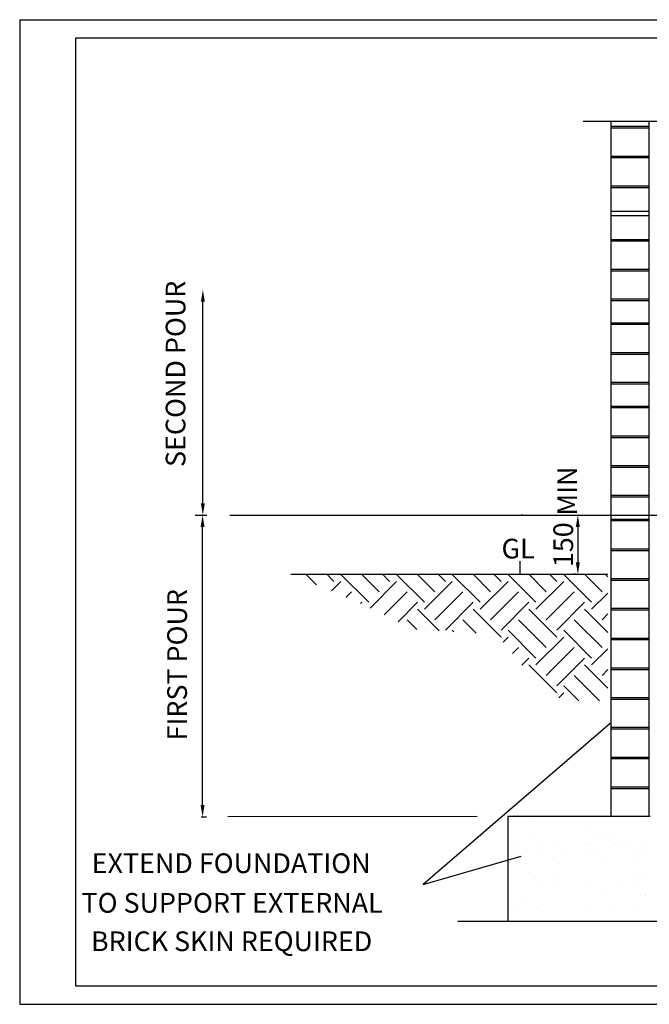
# Model space of a CAD drawing. Extents: x -1043 to 2383, y -808 to 1691.
# Drawn here: x -1043 to 555, y -808 to 1691 of the extents above; entities that cross this region are included whole.
import ezdxf

# ---------------------------------------------------------------- set-up
doc = ezdxf.new("R2010")
doc.units = 0
doc.header["$MEASUREMENT"] = 0
doc.layers.get('0').update_dxf_attribs({"linetype": 'CONTINUOUS'})
doc.layers.get('Defpoints').update_dxf_attribs({"linetype": 'CONTINUOUS'})
for name, color, linetype in [('dfp', 7, 'CONTINUOUS'), ('dim', 7, 'CONTINUOUS'), ('other', 7, 'CONTINUOUS'), ('text_En', 7, 'CONTINUOUS')]:
    doc.layers.add(name, color=color, linetype=linetype)
doc.styles.add('HZTXT', font='TJROMANS.SHX', dxfattribs={"width": 0.7, "bigfont": 'tjhztxt.shx'})
doc.styles.add('ROMANS', font='ROMANS', dxfattribs={"height": 0.2})
doc.dimstyles.new('DIM1-1', dxfattribs={"dimtxt": 50, "dimasz": 30, "dimexe": 10, "dimexo": 10, "dimgap": 12, "dimtad": 1, "dimdec": 0, "dimzin": 0, "dimdsep": 46, "dimtxsty": 'HZTXT', "dimcen": 0, "dimclrd": 8, "dimclre": 8, "dimclrt": 50, "dimadec": 0, "dimazin": 0, "dimtfac": 0.266667, "dimtdec": 0, "dimtix": 1, "dimtmove": 2, "dimatfit": 3, "dimfxl": 0, "dimtolj": 1, "dimtzin": 0, "dimarcsym": 0})

# ---------------------------------------------------------------- blocks, each defined once
blk = doc.blocks.new('*D')
at = {"layer": 'Defpoints', "color": 0}
for p in [(-578.2, 1005.7), (-578.2, 1005.7), (-608, 433.4), (-592.4, 433.4), (-578.9, 433.4), (-592.4, -332.5)]:
    blk.add_point(p, dxfattribs=at)
at = {"layer": 'dim', "color": 8, "lineweight": -2}
for p, q in [((-578.2, 463.4), (-578.2, 975.7)), ((-598, 433.4), (-568.2, 433.4)), ((-582.4, 433.4), (-568.9, 433.4)), ((-578.9, -302.5), (-578.9, 403.4)), ((-582.4, -332.5), (-568.9, -332.5))]:
    blk.add_line(p, q, dxfattribs=at)
at = {"layer": 'dim', "color": 8}
for points in [[(-583.2, 975.7), (-573.2, 975.7), (-578.2, 1005.7)], [(-583.2, 463.4), (-573.2, 463.4), (-578.2, 433.4)], [(-583.9, 403.4), (-573.9, 403.4), (-578.9, 433.4)], [(-583.9, -302.5), (-573.9, -302.5), (-578.9, -332.5)]]:
    blk.add_solid(points, dxfattribs=at)

msp = doc.modelspace()

# ---------------------------------------------------------------- hatches: boundary and pattern name
at = {"layer": 'dim'}
h = msp.add_hatch(dxfattribs=at)
h.set_pattern_fill('EARTH', color=256, scale=400, angle=45, style=0)
h.set_pattern_definition([(45, (178.7, 0), (1e-14, 141.421), [100, -100]), (45, (152.18, 26.52), (1e-14, 141.421), [100, -100]), (45, (125.66, 53.03), (1e-14, 141.421), [100, -100]), (135, (125.66, 70.71), (-141.421, 1e-14), [100, -100]), (135, (152.18, 97.23), (-141.421, 1e-14), [100, -100]), (135, (178.7, 123.74), (-141.421, 1e-14), [100, -100])])
h.paths.add_polyline_path([(-355.2, 283.4), (449.9, 283.4), (449.9, -38), (430.2, -38.1), (334.1, -38.1), (241.3, 41.3), (168.4, 130.7), (-43.6, 143.9), (-192.7, 216.7)])

# ---------------------------------------------------------------- linework, layer by layer
at = {"color": 7, "linetype": 'CONTINUOUS'}
for p, q in [((-1043.2, 1691.2), (-1043.2, -808.2)), ((-1043.2, 1691.2), (2383.2, 1691.2)), ((-900.4, -762), (-900.4, 1645.1)), ((-900.4, 1645.1), (2335.6, 1645.1)), ((2335.6, -762), (-900.4, -762)), ((-1043.2, -808.2), (2383.2, -808.2))]:
    msp.add_line(p, q, dxfattribs=at)
at = {"layer": 'dfp'}
for p, q in [((457.7, 1433.4), (457.7, -331.6)), ((554.1, 1433.4), (554.1, -331.6)), ((457.7, 1420.6), (554.1, 1420.6)), ((457.7, 1416.6), (554.1, 1416.6)), ((457.7, 1345.1), (554.1, 1345.1)), ((457.7, 1341.1), (554.1, 1341.1)), ((457.7, 1269.5), (554.1, 1269.5)), ((457.7, 1265.5), (554.1, 1265.5)), ((457.7, 1205), (554.1, 1205)), ((457.7, 1205), (554.1, 1205)), ((457.7, 1194), (554.1, 1194)), ((457.7, 1194), (554.1, 1194)), ((457.7, 1133.5), (554.1, 1133.5)), ((457.7, 1129.5), (554.1, 1129.5)), ((457.7, 1058), (554.1, 1058)), ((457.7, 1054), (554.1, 1054)), ((457.7, 982.5), (554.1, 982.5)), ((457.7, 978.5), (554.1, 978.5)), ((457.7, 922), (554.1, 922)), ((457.7, 918), (554.1, 918)), ((457.7, 846.5), (554.1, 846.5)), ((457.7, 842.5), (554.1, 842.5)), ((457.7, 771), (554.1, 771)), ((457.7, 767), (554.1, 767)), ((457.7, 710.5), (554.1, 710.5)), ((457.7, 706.5), (554.1, 706.5)), ((457.7, 635), (554.1, 635)), ((457.7, 631), (554.1, 631)), ((457.7, 559.5), (554.1, 559.5)), ((457.7, 555.5), (554.1, 555.5)), ((457.7, 484), (554.1, 484)), ((457.7, 480), (554.1, 480)), ((457.7, 423.5), (554.1, 423.5)), ((457.7, 419.5), (554.1, 419.5)), ((457.7, 348), (554.1, 348)), ((457.7, 344), (554.1, 344)), ((457.7, 272.5), (554.1, 272.5)), ((457.7, 268.5), (554.1, 268.5)), ((457.7, 197), (554.1, 197)), ((457.7, 193), (554.1, 193)), ((457.7, 121.5), (554.1, 121.5)), ((457.7, 117.5), (554.1, 117.5)), ((457.7, 46), (554.1, 46)), ((457.7, 42), (554.1, 42)), ((457.7, -29.5), (554.1, -29.5)), ((457.7, -33.5), (554.1, -33.5)), ((457.7, -105), (554.1, -105)), ((457.7, -109), (554.1, -109)), ((457.7, -180.5), (554.1, -180.5)), ((457.7, -184.5), (554.1, -184.5)), ((457.7, -256), (554.1, -256)), ((457.7, -260), (554.1, -260))]:
    msp.add_line(p, q, dxfattribs=at)
at = {"layer": 'dim'}
for p, q in [((387.3, 1433.4), (666.8, 1433.4)), ((227.1, 283.4), (227.1, 316.4)), ((456.2, -95.7), (-18.6, -503.7)), ((118.2, -331.6), (-514.6, -332.4)), ((-18.6, -503.7), (229.6, -432.6)), ((68.8, -597), (666.8, -597))]:
    msp.add_line(p, q, dxfattribs=at)
at = {"layer": 'dim', "color": 8}
for p, q in [((233.3, 433.4), (229.6, 433.4)), ((373.7, 403.4), (373.7, 313.4)), ((367.4, 283.4), (363.7, 283.4))]:
    msp.add_line(p, q, dxfattribs=at)
for points in [[(368.7, 403.4), (378.7, 403.4), (373.7, 433.4)], [(368.7, 313.4), (378.7, 313.4), (373.7, 283.4)]]:
    msp.add_solid(points, dxfattribs=at)
at = {"layer": 'other'}
for p, q in [((-509.5, 433.4), (1932.4, 433.4)), ((-355.2, 283.4), (449.9, 283.4)), ((557.3, -331.6), (195.9, -331.6)), ((195.9, -331.6), (195.9, -597))]:
    msp.add_line(p, q, dxfattribs=at)
at = {"layer": 'text_En'}
for p, q in [((249.5, -343.3), (249.5, -343.3)), ((537.5, -344), (537.5, -344)), ((195.9, -364.3), (195.9, -364.3)), ((392.5, -364.3), (392.5, -364.3)), ((446.2, -373.3), (446.2, -373.3)), ((259.9, -388.7), (259.9, -388.7)), ((284.1, -399.1), (284.1, -399.1)), ((312.9, -394.3), (312.9, -394.3)), ((405.2, -396.6), (405.2, -396.6)), ((421.2, -375.8), (421.2, -375.8)), ((456.5, -388.7), (456.5, -388.7)), ((468.3, -399.6), (468.3, -399.6)), ((480.8, -399.1), (480.8, -399.1)), ((509.6, -394.3), (509.6, -394.3)), ((539.7, -396.5), (539.7, -396.5)), ((224.6, -405.8), (224.6, -405.8)), ((330.2, -424.6), (330.2, -424.6)), ((397.3, -419.1), (397.3, -419.1)), ((400.9, -402.6), (400.9, -402.6)), ((421.7, -413.7), (421.7, -413.7)), ((526.9, -424.6), (526.9, -424.6)), ((200.7, -449.1), (200.7, -449.1)), ((204.2, -432.6), (204.2, -432.6)), ((208.6, -426.6), (208.6, -426.6)), ((225.1, -443.7), (225.1, -443.7)), ((271.7, -429.6), (271.7, -429.6)), ((445.4, -442.9), (445.4, -442.9)), ((541.1, -430.4), (541.1, -430.4)), ((248.8, -472.9), (248.8, -472.9)), ((328.4, -451.3), (328.4, -451.3)), ((525.1, -451.3), (525.1, -451.3)), ((538.8, -473.7), (538.8, -473.7)), ((317.8, -479.1), (317.8, -479.1)), ((514.4, -479.1), (514.4, -479.1)), ((286.7, -505.6), (286.7, -505.6)), ((319.1, -508.8), (319.1, -508.8)), ((399.7, -504.6), (399.7, -504.6)), ((435.5, -518.3), (435.5, -518.3)), ((483.4, -505.6), (483.4, -505.6)), ((515.8, -508.8), (515.8, -508.8)), ((203, -534.6), (203, -534.6)), ((238.9, -548.3), (238.9, -548.3)), ((531.9, -530.9), (531.9, -530.9)), ((544.4, -530.3), (544.4, -530.3)), ((208.9, -566.4), (208.9, -566.4)), ((267.8, -563.8), (267.8, -563.8)), ((405.5, -566.4), (405.5, -566.4)), ((464.5, -563.8), (464.5, -563.8)), ((516.8, -564.5), (516.8, -564.5))]:
    msp.add_line(p, q, dxfattribs=at)

# ---------------------------------------------------------------- texts
at = {"layer": 'dim', "color": 50, "insert": (336.7, 358.4), "char_height": 50, "attachment_point": 5, "rotation": 90, "style": 'HZTXT'}
msp.add_mtext('\\A1;150', dxfattribs=at)
at = {"layer": 'text_En', "style": 'ROMANS'}
for s, p in [('SECOND POUR', (-622.5, 555.8)), ('MIN', (371.4, 432.3)), ('FIRST POUR', (-618.6, -138.2))]:
    msp.add_text(s, height=50, rotation=90, dxfattribs=at).set_placement(p)
for s, p in [('GL', (180, 323.6)), ('EXTEND FOUNDATION', (-860.2, -475.1)), (' TO SUPPORT EXTERNAL', (-901.5, -575.7)), ('BRICK SKIN REQUIRED', (-862.2, -673.2))]:
    msp.add_text(s, height=50, dxfattribs=at).set_placement(p)

# ---------------------------------------------------------------- dimensions: what is measured, and where the dimension line sits
at = {"layer": 'dim'}
for base, p1, p2, middle in [((-578.9, 433.4), (-592.4, -332.5), (-592.4, 433.4), (-578.9, 50.5)), ((-578.2, 1005.7), (-608, 433.4), (-578.2, 1005.7), (-578.2, 719.6))]:
    dim = msp.add_linear_dim(base=base, p1=p1, p2=p2, angle=90, text=' ', dimstyle='DIM1-1', dxfattribs=at)
    dim.commit()
    dim.dimension.update_dxf_attribs({"geometry": '*D', "text_midpoint": middle})

doc.saveas('drawing.dxf')
